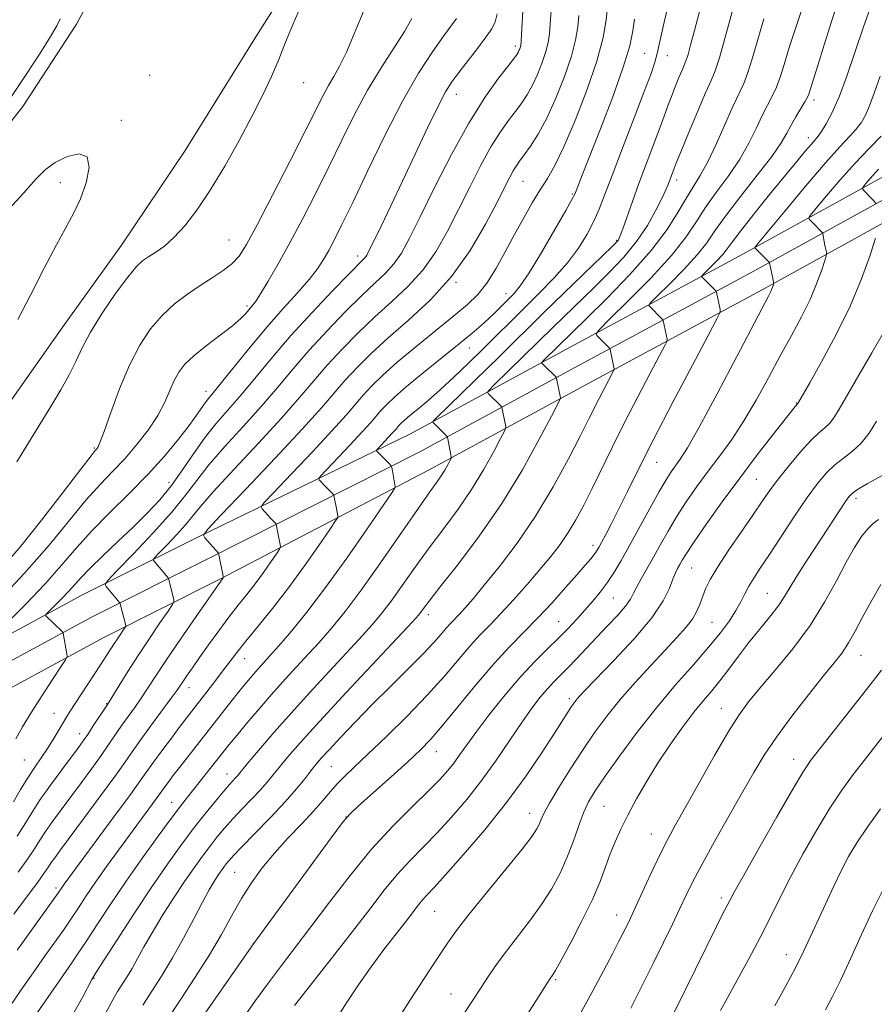
# Model space of a CAD drawing. Extents: x 2117300 to 2120200, y 322300 to 325200.
# Drawn here: x 2118205 to 2118394, y 324254 to 324472 of the extents above; entities that cross this region are included whole.
import ezdxf

# ---------------------------------------------------------------- set-up
doc = ezdxf.new("R2010")
doc.units = 0
doc.header["$MEASUREMENT"] = 0
for name, color, linetype, lineweight in [('DTM HARD BREAKLINE', 7, 'Continuous', 0), ('DTM SPOT ELEVATION', 2, 'Continuous', 13), ('INDEX CONTOUR', 41, 'Continuous', 13), ('INTERMEDIATE CONTOUR', 44, 'Continuous', 0)]:
    doc.layers.add(name, color=color, linetype=linetype, lineweight=lineweight)

msp = doc.modelspace()

# ---------------------------------------------------------------- linework, layer by layer
at = {"layer": 'DTM HARD BREAKLINE'}
for points in [[(2118191.51, 324434.54, 1206.55), (2118205.64, 324452.37, 1206.59), (2118217.46, 324470.56, 1206.66), (2118228.11, 324490.29, 1206.74), (2118238.02, 324505.39, 1206.78), (2118246.32, 324529.73, 1206.43), (2118253.51, 324547.51, 1205.97), (2118262.68, 324559.13, 1205.24), (2118278.47, 324560.79, 1204.66), (2118290.46, 324554.32, 1204.85), (2118297.14, 324535.87, 1205.51), (2118292.24, 324521.58, 1205.85), (2118276.98, 324499.12, 1206.35), (2118257.17, 324467.76, 1206.74), (2118241.55, 324442.6, 1207.13), (2118227.44, 324421.69, 1206.93), (2118214.09, 324403.1, 1207.01), (2118201.88, 324385.67, 1207.16)], [(2118183.17, 324324.99, 1201.68), (2118218.67, 324344.23, 1196.91), (2118244.45, 324357.16, 1192.13), (2118291.19, 324379.91, 1184.84), (2118325.69, 324398.63, 1179.1), (2118364.83, 324419.71, 1172.44), (2118396.9, 324437.4, 1167.04), (2118418.73, 324446.31, 1162.84), (2118449.93, 324451.68, 1157.87), (2118482.58, 324452.7, 1151.01), (2118513.95, 324448.61, 1145.96)], [(2118185.78, 324320.43, 1201.88), (2118221.1, 324339.57, 1197.11), (2118246.82, 324352.47, 1192.33), (2118293.28, 324375.92, 1185.04), (2118327.83, 324394.67, 1179.3), (2118366.98, 324415.76, 1172.64), (2118398.84, 324433.33, 1167.24), (2118419.98, 324441.96, 1163.04), (2118450.38, 324447.19, 1158.07), (2118482.36, 324448.19, 1151.21), (2118513.22, 324444.17, 1146.16)], [(2118188.39, 324315.87, 1201.68), (2118223.53, 324334.91, 1196.91), (2118249.18, 324347.78, 1192.13), (2118295.37, 324371.93, 1184.84), (2118329.97, 324390.71, 1179.1), (2118369.13, 324411.81, 1172.44), (2118400.78, 324429.26, 1167.04), (2118421.23, 324437.61, 1162.84), (2118450.83, 324442.7, 1157.87), (2118482.14, 324443.68, 1151.01), (2118512.49, 324439.73, 1145.96)]]:
    msp.add_polyline3d(points, dxfattribs=at)
at = {"layer": 'DTM SPOT ELEVATION'}
for p in [(2118314.54, 324465.75, 1196.4), (2118343.17, 324464.08, 1186.98), (2118348.18, 324463.56, 1185.25), (2118233.71, 324459.21, 1207.6), (2118267.77, 324457.61, 1205.25), (2118301.52, 324455.03, 1197.32), (2118380.61, 324453.8, 1175.59), (2118227.4, 324449.26, 1207.67), (2118379.34, 324445.42, 1174.56), (2118213.92, 324435.48, 1208.54), (2118316.21, 324435.77, 1191.12), (2118350.24, 324436.07, 1181.53), (2118327.14, 324433.01, 1188.17), (2118251.24, 324422.81, 1204.96), (2118336.93, 324422.73, 1184.16), (2118279.66, 324419.3, 1198.52), (2118301.43, 324413.49, 1192), (2118312.46, 324410.95, 1188.68), (2118255.19, 324408.2, 1202.32), (2118304.34, 324398.94, 1187.25), (2118246.13, 324389.38, 1200.59), (2118376.67, 324386.77, 1168.09), (2118221.44, 324376.79, 1204.17), (2118345.78, 324373.61, 1173.17), (2118367.82, 324369.85, 1166.98), (2118237.98, 324369.23, 1198.67), (2118389.86, 324365.65, 1161.59), (2118331.69, 324355.32, 1174.49), (2118353.57, 324350.26, 1167.08), (2118336.25, 324343.64, 1171.06), (2118370.3, 324344.7, 1162.9), (2118295.32, 324339.92, 1179.5), (2118324.15, 324338.37, 1172.88), (2118358.03, 324338.26, 1165), (2118390.98, 324330.96, 1157.22), (2118254.66, 324330.21, 1187.25), (2118242.37, 324323.81, 1189.34), (2118224.18, 324320.27, 1194.08), (2118326.49, 324321.37, 1168.36), (2118212.48, 324318.13, 1196.88), (2118360.1, 324319.21, 1160.79), (2118218.17, 324313.65, 1194.64), (2118297.1, 324309.64, 1173.27), (2118205.98, 324307.81, 1197.03), (2118376.11, 324307.92, 1156.66), (2118250.79, 324304.74, 1182.68), (2118273.84, 324306.33, 1177), (2118238.53, 324298.43, 1184.75), (2118317.73, 324296.01, 1166.67), (2118334.18, 324297.55, 1162.99), (2118277.11, 324295.23, 1174.01), (2118344.61, 324291.46, 1160.78), (2118252.47, 324282.93, 1176.99), (2118212.97, 324279.48, 1188.36), (2118360.12, 324277.3, 1156.39), (2118296.71, 324274.36, 1167.08), (2118336.97, 324273.51, 1160.68), (2118256.6, 324267.28, 1174.03), (2118374.5, 324264.75, 1152.65), (2118215.09, 324260.89, 1183.98), (2118221.33, 324259.51, 1181.89), (2118323.49, 324259.26, 1161.8), (2118300.35, 324256.07, 1164.8)]:
    msp.add_point(p, dxfattribs=at)
at = {"layer": 'INDEX CONTOUR', "flags": 128}
for points, elevation in [([(2118203.602, 324273.678), (2118206.441, 324277.438), (2118208.905, 324280.754), (2118210.449, 324282.908), (2118211.309, 324284.182), (2118211.916, 324285.104), (2118212.687, 324286.194), (2118213.974, 324287.943), (2118219.257, 324295.071), (2118222.797, 324299.878), (2118225.945, 324304.193), (2118228.148, 324307.278), (2118229.807, 324309.644), (2118231.563, 324312.117), (2118233.858, 324315.264), (2118238.422, 324321.462), (2118239.728, 324323.274), (2118240.495, 324324.382), (2118241.121, 324325.318), (2118241.955, 324326.542), (2118243.125, 324328.226), (2118244.704, 324330.468), (2118246.712, 324333.29), (2118248.961, 324336.392), (2118251.205, 324339.397), (2118253.262, 324342.026), (2118255.167, 324344.414), (2118257.016, 324346.794), (2118258.846, 324349.297), (2118260.491, 324351.641), (2118261.723, 324353.439), (2118262.389, 324354.445), (2118262.603, 324354.967), (2118262.55, 324355.451), (2118261.675, 324359.9), (2118261.619, 324360.008), (2118260.378, 324361.3), (2118258.526, 324363.34), (2118258.344, 324363.787), (2118259.027, 324364.738), (2118261.16, 324367.008), (2118265.031, 324371.071), (2118269.733, 324376.04), (2118274.062, 324380.686), (2118277.119, 324384.081), (2118280.92, 324388.471), (2118282.82, 324390.53), (2118285.232, 324392.907), (2118288.43, 324395.783), (2118292.519, 324399.218), (2118296.929, 324402.808), (2118300.923, 324406.031), (2118303.955, 324408.55), (2118306.253, 324410.765), (2118308.24, 324413.263), (2118310.258, 324416.472), (2118312.33, 324420.184), (2118314.398, 324424.032), (2118316.407, 324427.694), (2118318.306, 324431.025), (2118320.044, 324433.926), (2118321.627, 324436.458), (2118323.281, 324439.33), (2118325.284, 324443.416), (2118327.784, 324449.243), (2118330.387, 324455.967), (2118332.569, 324462.401), (2118333.938, 324467.588), (2118334.637, 324471.479), (2118334.947, 324474.254)], 1190), ([(2118201.848, 324337.836), (2118206.207, 324342.222), (2118210.548, 324346.786), (2118214.204, 324350.913), (2118217.469, 324354.724), (2118220.886, 324358.521), (2118224.839, 324362.535), (2118229.087, 324366.709), (2118233.233, 324370.918), (2118236.929, 324375.009), (2118240.024, 324378.735), (2118242.416, 324381.824), (2118244.059, 324384.086), (2118245.916, 324386.791), (2118246.65, 324387.746), (2118247.724, 324389.05), (2118249.542, 324391.281), (2118252.368, 324394.803), (2118255.884, 324399.147), (2118259.637, 324403.631), (2118263.213, 324407.681), (2118266.376, 324411.169), (2118268.936, 324414.077), (2118270.781, 324416.435), (2118272.13, 324418.486), (2118273.282, 324420.521), (2118274.536, 324422.896), (2118276.197, 324426.216), (2118278.571, 324431.151), (2118281.833, 324438.043), (2118285.651, 324445.925), (2118289.562, 324453.5), (2118293.157, 324459.713), (2118296.237, 324464.465), (2118298.654, 324467.894), (2118301.526, 324471.846)], 1200), ([(2118217.899, 324240.403), (2118225.15, 324254.126), (2118225.87, 324255.455), (2118226.582, 324256.641), (2118228.607, 324259.757), (2118229.792, 324261.705), (2118231.014, 324263.903), (2118232.418, 324266.48), (2118234.198, 324269.596), (2118236.463, 324273.306), (2118238.975, 324277.241), (2118241.409, 324280.925), (2118243.515, 324283.993), (2118245.331, 324286.524), (2118246.974, 324288.709), (2118248.56, 324290.726), (2118250.211, 324292.706), (2118252.052, 324294.769), (2118254.141, 324296.979), (2118256.268, 324299.187), (2118258.158, 324301.193), (2118259.635, 324302.876), (2118260.913, 324304.442), (2118262.302, 324306.18), (2118264.152, 324308.416), (2118266.947, 324311.631), (2118271.211, 324316.343), (2118277.12, 324322.719), (2118291.8, 324338.38), (2118293.133, 324339.85), (2118293.666, 324340.523), (2118294.249, 324341.327), (2118295.471, 324342.949), (2118297.858, 324346.01), (2118301.722, 324350.93), (2118306.533, 324357.312), (2118311.548, 324364.556), (2118316.104, 324372.001), (2118319.85, 324378.747), (2118322.513, 324383.832), (2118323.942, 324386.604), (2118324.463, 324387.654), (2118324.523, 324387.883), (2118323.653, 324392.193), (2118323.601, 324392.38), (2118323.547, 324392.454), (2118320.767, 324395.213), (2118320.444, 324395.57), (2118320.449, 324395.824), (2118320.788, 324396.19), (2118330.34, 324405.519), (2118334.774, 324409.891), (2118339.894, 324415.157), (2118344.62, 324420.478), (2118348.12, 324425.152), (2118350.564, 324429.048), (2118352.374, 324432.174), (2118355.45, 324437.057), (2118357.115, 324440.076), (2118359.029, 324444.131), (2118362.728, 324452.497), (2118365.058, 324457.444), (2118365.991, 324459.844), (2118367.016, 324463.117), (2118368.183, 324467.169), (2118369.511, 324471.72)], 1180), ([(2118265.733, 324253.543), (2118274.086, 324264.169), (2118278.555, 324269.906), (2118282.335, 324274.846), (2118285.531, 324278.983), (2118288.426, 324282.5), (2118291.27, 324285.601), (2118297.225, 324291.675), (2118300.461, 324295.18), (2118303.805, 324299.083), (2118307.142, 324303.334), (2118310.36, 324307.825), (2118313.346, 324312.223), (2118315.986, 324316.133), (2118318.203, 324319.258), (2118320.06, 324321.677), (2118321.653, 324323.566), (2118323.093, 324325.112), (2118326.148, 324328.192), (2118328.054, 324330.187), (2118332.562, 324334.971), (2118334.966, 324337.488), (2118337.18, 324339.849), (2118338.92, 324341.849), (2118340.01, 324343.374), (2118340.715, 324344.675), (2118341.41, 324346.094), (2118342.392, 324347.906), (2118345.082, 324352.646), (2118346.631, 324355.444), (2118348.327, 324358.454), (2118350.226, 324361.627), (2118352.366, 324364.915), (2118354.708, 324368.277), (2118357.193, 324371.669), (2118359.769, 324375.095), (2118362.413, 324378.728), (2118365.108, 324382.79), (2118367.831, 324387.401), (2118370.531, 324392.309), (2118373.148, 324397.165), (2118375.616, 324401.685), (2118377.843, 324405.836), (2118379.727, 324409.649), (2118381.189, 324413.109), (2118382.243, 324416.009), (2118382.925, 324418.097), (2118383.278, 324419.236), (2118383.387, 324419.756), (2118383.345, 324420.1), (2118383.091, 324421.32), (2118382.805, 324422.842), (2118382.563, 324424.251), (2118382.471, 324424.423), (2118380.323, 324426.618), (2118379.565, 324427.436), (2118379.459, 324427.703), (2118379.857, 324428.328), (2118381.099, 324429.846), (2118383.392, 324432.595), (2118386.407, 324436.13), (2118389.68, 324439.808), (2118392.787, 324443.079), (2118395.46, 324445.754)], 1170), ([(2118329.109, 324252.059), (2118331.684, 324256.749), (2118334.057, 324261.184), (2118336.012, 324264.903), (2118337.399, 324267.581), (2118338.339, 324269.431), (2118339.631, 324272.05), (2118340.387, 324273.646), (2118341.508, 324276.065), (2118343.117, 324279.577), (2118344.982, 324283.618), (2118346.779, 324287.411), (2118348.319, 324290.471), (2118349.946, 324293.474), (2118355.179, 324302.79), (2118358.588, 324308.788), (2118361.693, 324314.098), (2118364.047, 324317.831), (2118366.123, 324320.663), (2118368.626, 324323.663), (2118372.036, 324327.647), (2118375.952, 324332.431), (2118379.755, 324337.579), (2118382.948, 324342.685), (2118385.553, 324347.435), (2118387.714, 324351.546), (2118389.558, 324354.799), (2118391.135, 324357.236), (2118392.477, 324358.965), (2118393.655, 324360.13), (2118394.896, 324361.014)], 1160), ([(2118383.174, 324252.524), (2118384.727, 324255.517), (2118386.444, 324259.054), (2118388.643, 324263.806), (2118391.123, 324269.221), (2118393.562, 324274.435), (2118395.689, 324278.75)], 1150)]:
    msp.add_lwpolyline(points, dxfattribs=dict(at, elevation=elevation))
at = {"layer": 'INTERMEDIATE CONTOUR', "flags": 128}
for points, elevation in [([(2118232.139, 324253.605), (2118236.306, 324260.019), (2118238.747, 324264.027), (2118241.169, 324268.407), (2118243.413, 324272.707), (2118245.325, 324276.398), (2118246.799, 324279.091), (2118247.904, 324280.945), (2118248.759, 324282.257), (2118249.465, 324283.287), (2118250.075, 324284.136), (2118250.626, 324284.869), (2118251.222, 324285.61), (2118252.224, 324286.721), (2118254.057, 324288.627), (2118256.956, 324291.571), (2118260.395, 324295.092), (2118263.657, 324298.546), (2118266.179, 324301.417), (2118268.009, 324303.674), (2118269.349, 324305.411), (2118270.434, 324306.783), (2118271.632, 324308.186), (2118273.348, 324310.076), (2118275.884, 324312.792), (2118279.136, 324316.203), (2118282.908, 324320.059), (2118286.953, 324324.091), (2118290.856, 324327.954), (2118294.156, 324331.284), (2118296.524, 324333.812), (2118298.131, 324335.644), (2118299.278, 324336.981), (2118300.237, 324338.024), (2118302.189, 324340.038), (2118303.459, 324341.433), (2118305.204, 324343.46), (2118307.677, 324346.441), (2118311.019, 324350.601), (2118314.933, 324355.791), (2118319.013, 324361.768), (2118322.883, 324368.2), (2118326.279, 324374.399), (2118328.966, 324379.592), (2118330.808, 324383.239), (2118333.072, 324387.769), (2118334.109, 324389.784), (2118336.262, 324393.871), (2118336.408, 324394.193), (2118336.41, 324394.325), (2118335.508, 324398.602), (2118335.446, 324398.793), (2118335.367, 324398.891), (2118332.602, 324401.663), (2118332.407, 324402.096), (2118333.131, 324403.035), (2118335.394, 324405.284), (2118339.501, 324409.331), (2118344.487, 324414.4), (2118349.073, 324419.4), (2118352.314, 324423.5), (2118354.61, 324426.918), (2118356.699, 324430.136), (2118359.136, 324433.533), (2118361.749, 324437.093), (2118364.188, 324440.699), (2118366.182, 324444.224), (2118367.783, 324447.499), (2118369.125, 324450.345), (2118370.318, 324452.66), (2118371.378, 324454.651), (2118372.298, 324456.602), (2118373.108, 324458.809), (2118373.985, 324461.62), (2118375.145, 324465.391), (2118376.708, 324470.256), (2118380.931, 324483.103)], 1178), ([(2118203.577, 324298.551), (2118205.134, 324301.252), (2118206.718, 324303.895), (2118208.251, 324306.243), (2118211.077, 324310.354), (2118212.335, 324312.327), (2118213.448, 324314.178), (2118215.133, 324317.058), (2118215.967, 324318.412), (2118217.18, 324320.297), (2118222.818, 324328.865), (2118224.155, 324330.933), (2118225.889, 324333.644), (2118226.679, 324334.834), (2118228.282, 324337.18), (2118228.384, 324337.388), (2118228.372, 324337.533), (2118227.121, 324342.366), (2118227.041, 324342.586), (2118226.945, 324342.719), (2118224.031, 324346.158), (2118223.818, 324346.642), (2118224.436, 324347.541), (2118226.418, 324349.627), (2118230.024, 324353.37), (2118234.431, 324358.046), (2118238.547, 324362.633), (2118241.597, 324366.384), (2118244.076, 324369.658), (2118246.793, 324373.086), (2118250.335, 324377.137), (2118254.387, 324381.591), (2118258.412, 324386.059), (2118262.02, 324390.254), (2118265.422, 324394.301), (2118268.978, 324398.425), (2118272.916, 324402.741), (2118276.927, 324406.922), (2118280.569, 324410.534), (2118283.507, 324413.284), (2118285.821, 324415.469), (2118287.698, 324417.528), (2118289.359, 324419.925), (2118291.169, 324423.205), (2118293.525, 324427.936), (2118296.692, 324434.396), (2118300.395, 324441.703), (2118304.227, 324448.684), (2118307.804, 324454.374), (2118310.841, 324458.626), (2118313.078, 324461.501), (2118314.358, 324463.124), (2118314.937, 324463.9), (2118315.172, 324464.299), (2118315.356, 324464.702), (2118315.529, 324465.136), (2118315.667, 324465.541), (2118315.756, 324465.938), (2118315.827, 324466.696), (2118315.92, 324468.265), (2118316.651, 324481.335)], 1196), ([(2118216.96, 324252.001), (2118218.859, 324255.41), (2118220.885, 324259.281), (2118221.769, 324260.747), (2118223.47, 324263.398), (2118226.456, 324268.026), (2118230.254, 324273.859), (2118234.153, 324279.738), (2118237.591, 324284.742), (2118240.591, 324288.917), (2118243.323, 324292.549), (2118245.898, 324295.842), (2118248.199, 324298.691), (2118250.048, 324300.911), (2118251.325, 324302.387), (2118252.66, 324303.84), (2118253.092, 324304.335), (2118255.256, 324306.949), (2118257.742, 324309.915), (2118261.237, 324313.989), (2118265.615, 324318.939), (2118270.642, 324324.447), (2118279.914, 324334.434), (2118282.885, 324337.707), (2118285.03, 324340.258), (2118287.049, 324342.933), (2118289.5, 324346.378), (2118292.364, 324350.436), (2118295.483, 324354.745), (2118298.698, 324359.022), (2118301.87, 324363.279), (2118304.863, 324367.603), (2118307.536, 324371.972), (2118309.734, 324375.93), (2118311.297, 324378.914), (2118312.133, 324380.552), (2118312.424, 324381.247), (2118312.417, 324381.6), (2118311.592, 324385.744), (2118311.502, 324385.916), (2118311.311, 324386.121), (2118308.545, 324388.89), (2118308.405, 324389.147), (2118308.756, 324389.634), (2118309.899, 324390.767), (2118322.828, 324403.437), (2118332.047, 324412.384), (2118335.395, 324415.68), (2118338.551, 324419.015), (2118341.38, 324422.469), (2118343.765, 324426.041), (2118345.657, 324429.398), (2118347.02, 324432.128), (2118347.862, 324433.95), (2118348.34, 324435.096), (2118349.759, 324438.868), (2118350.221, 324440.042), (2118351.2, 324442.451), (2118352.861, 324446.471), (2118354.833, 324451.182), (2118356.614, 324455.334), (2118357.845, 324458.089), (2118358.748, 324460.265), (2118359.684, 324463.086), (2118360.91, 324467.379), (2118363.471, 324476.832)], 1182), ([(2118237.696, 324250.569), (2118240.543, 324254.925), (2118243.766, 324259.788), (2118246.884, 324264.689), (2118249.535, 324269.244), (2118251.824, 324273.401), (2118253.97, 324277.189), (2118256.177, 324280.659), (2118258.571, 324283.944), (2118261.257, 324287.196), (2118264.265, 324290.503), (2118267.297, 324293.698), (2118269.977, 324296.548), (2118272.042, 324298.888), (2118273.668, 324300.821), (2118275.147, 324302.518), (2118276.779, 324304.189), (2118278.918, 324306.228), (2118281.925, 324309.066), (2118285.993, 324312.968), (2118290.606, 324317.524), (2118295.078, 324322.157), (2118298.862, 324326.376), (2118304.556, 324333.063), (2118306.794, 324335.497), (2118308.958, 324337.717), (2118311.349, 324340.195), (2118314.156, 324343.256), (2118317.146, 324346.636), (2118319.978, 324349.926), (2118322.388, 324352.824), (2118324.43, 324355.464), (2118326.237, 324358.094), (2118327.939, 324360.939), (2118329.66, 324364.15), (2118331.522, 324367.86), (2118336.021, 324377.046), (2118338.711, 324382.421), (2118341.635, 324388.101), (2118344.402, 324393.375), (2118347.703, 324399.618), (2118348.113, 324400.524), (2118348.12, 324400.898), (2118347.244, 324405.012), (2118347.153, 324405.184), (2118346.962, 324405.386), (2118344.195, 324408.154), (2118344.07, 324408.432), (2118344.534, 324409.033), (2118345.983, 324410.473), (2118348.612, 324413.064), (2118351.805, 324416.311), (2118354.741, 324419.511), (2118356.868, 324422.2), (2118358.701, 324424.833), (2118361.025, 324428.097), (2118364.342, 324432.414), (2118368.049, 324437.13), (2118371.262, 324441.322), (2118373.335, 324444.317), (2118374.574, 324446.423), (2118375.522, 324448.193), (2118376.595, 324450.046), (2118378.605, 324453.359), (2118379.159, 324454.38), (2118379.461, 324455.096), (2118380.524, 324458.418), (2118381.461, 324461.409), (2118382.878, 324465.969), (2118384.579, 324471.373), (2118386.295, 324476.641)], 1176), ([(2118204.329, 324373.781), (2118206.851, 324377.963), (2118211.823, 324385.984), (2118214.051, 324389.684), (2118215.902, 324393.023), (2118217.329, 324395.984), (2118218.718, 324398.951), (2118220.568, 324402.41), (2118223.19, 324406.628), (2118226.146, 324410.978), (2118228.816, 324414.619), (2118230.746, 324416.94), (2118232.173, 324418.27), (2118233.502, 324419.174), (2118235.07, 324420.155), (2118236.926, 324421.48), (2118239.056, 324423.356), (2118241.446, 324425.972), (2118244.108, 324429.435), (2118247.062, 324433.837), (2118250.27, 324439.143), (2118253.48, 324444.83), (2118256.378, 324450.25), (2118258.735, 324454.916), (2118260.636, 324458.979), (2118262.247, 324462.754), (2118263.752, 324466.548), (2118265.409, 324470.659), (2118267.494, 324475.38)], 1206), ([(2118205.3, 324246.871), (2118216.463, 324262.963), (2118217.746, 324264.851), (2118219.602, 324267.645), (2118222.084, 324271.438), (2118225.094, 324276.003), (2118228.491, 324281.028), (2118232.094, 324286.17), (2118235.543, 324290.954), (2118238.432, 324294.874), (2118240.501, 324297.609), (2118242.038, 324299.577), (2118251.257, 324311.222), (2118252.916, 324313.257), (2118255.164, 324315.961), (2118257.94, 324319.222), (2118261.097, 324322.822), (2118264.48, 324326.554), (2118267.88, 324330.249), (2118271.079, 324333.748), (2118273.971, 324337.034), (2118276.927, 324340.665), (2118280.433, 324345.343), (2118284.75, 324351.429), (2118293.108, 324363.48), (2118295.674, 324367.115), (2118297.208, 324369.247), (2118298.178, 324370.65), (2118298.968, 324371.942), (2118299.619, 324373.113), (2118300.081, 324373.996), (2118300.324, 324374.5), (2118300.384, 324374.842), (2118300.312, 324375.317), (2118299.567, 324379.183), (2118299.531, 324379.295), (2118299.403, 324379.452), (2118296.323, 324382.566), (2118296.366, 324382.725), (2118297.062, 324383.445), (2118311.096, 324397.141), (2118320.853, 324406.752), (2118325.274, 324411.049), (2118335.983, 324421.403), (2118336.946, 324422.354), (2118337.26, 324422.711), (2118337.46, 324423.045), (2118337.766, 324423.778), (2118338.319, 324425.298), (2118340.439, 324431.321), (2118341.894, 324435.339), (2118343.495, 324439.612), (2118346.444, 324447.385), (2118347.478, 324450.218), (2118348.293, 324452.496), (2118349.058, 324454.582), (2118349.895, 324456.733), (2118350.728, 324458.767), (2118351.424, 324460.396), (2118351.903, 324461.474), (2118352.283, 324462.44), (2118352.736, 324463.875), (2118353.381, 324466.199), (2118354.173, 324469.177), (2118355.834, 324475.542)], 1184), ([(2118245.925, 324251.845), (2118256.651, 324267.144), (2118273.784, 324290.589), (2118276.317, 324293.991), (2118277.912, 324295.838), (2118279.868, 324297.649), (2118287.05, 324304.089), (2118290.744, 324307.43), (2118293.52, 324310.011), (2118295.845, 324312.392), (2118298.47, 324315.419), (2118305.902, 324324.507), (2118309.833, 324329.144), (2118313.314, 324332.929), (2118319.532, 324339.242), (2118322.679, 324342.606), (2118325.676, 324345.944), (2118328.199, 324348.82), (2118330.01, 324350.914), (2118331.209, 324352.332), (2118331.983, 324353.292), (2118332.519, 324354.025), (2118333.006, 324354.813), (2118333.635, 324355.95), (2118334.564, 324357.689), (2118335.819, 324360.106), (2118337.398, 324363.238), (2118339.338, 324367.18), (2118341.85, 324372.252), (2118345.191, 324378.832), (2118349.411, 324386.939), (2118353.745, 324395.16), (2118357.226, 324401.724), (2118359.143, 324405.366), (2118359.818, 324406.856), (2118359.829, 324407.471), (2118359.019, 324411.292), (2118358.98, 324411.421), (2118358.86, 324411.574), (2118355.788, 324414.646), (2118355.733, 324414.768), (2118355.936, 324415.031), (2118357.723, 324416.798), (2118359.122, 324418.22), (2118360.408, 324419.623), (2118361.385, 324420.854), (2118362.488, 324422.374), (2118364.321, 324424.802), (2118367.261, 324428.504), (2118370.79, 324432.853), (2118376.799, 324440.172), (2118378.684, 324442.442), (2118379.971, 324443.962), (2118380.828, 324444.946), (2118381.503, 324445.766), (2118382.263, 324446.833), (2118383.321, 324448.512), (2118384.653, 324451.01), (2118386.179, 324454.49), (2118387.833, 324459.022), (2118389.617, 324464.315), (2118391.546, 324469.985), (2118393.595, 324475.716)], 1174), ([(2118201.575, 324350.917), (2118205.174, 324355.131), (2118209.747, 324360.878), (2118214.532, 324367.052), (2118218.448, 324372.149), (2118220.7, 324375.056), (2118221.655, 324376.251), (2118221.965, 324376.607), (2118222.211, 324376.962), (2118222.681, 324378.024), (2118223.585, 324380.463), (2118225.07, 324384.669), (2118227.004, 324389.901), (2118229.19, 324395.136), (2118231.469, 324399.554), (2118233.859, 324403.153), (2118236.417, 324406.136), (2118239.169, 324408.681), (2118242.021, 324410.876), (2118244.844, 324412.786), (2118247.511, 324414.481), (2118249.898, 324416.045), (2118251.877, 324417.565), (2118253.444, 324419.258), (2118255.091, 324421.849), (2118257.427, 324426.19), (2118260.818, 324432.713), (2118264.654, 324440.176), (2118268.08, 324446.911), (2118272.013, 324454.763), (2118273.192, 324456.961), (2118274.376, 324458.954), (2118275.687, 324461.256), (2118277.187, 324464.338), (2118280.963, 324473.349)], 1204), ([(2118202.927, 324253.534), (2118205.776, 324257.711), (2118208.409, 324261.482), (2118210.582, 324264.552), (2118214.619, 324270.205), (2118215.525, 324271.52), (2118216.56, 324273.074), (2118217.917, 324275.145), (2118219.638, 324277.743), (2118221.729, 324280.808), (2118224.158, 324284.249), (2118226.753, 324287.843), (2118235.91, 324300.337), (2118236.994, 324301.853), (2118237.736, 324302.862), (2118238.801, 324304.275), (2118240.251, 324306.162), (2118251.087, 324320.001), (2118253, 324322.42), (2118254.561, 324324.353), (2118255.885, 324325.937), (2118257.136, 324327.368), (2118260.12, 324330.667), (2118262.241, 324333.061), (2118265.011, 324336.294), (2118268.461, 324340.539), (2118272.589, 324345.954), (2118277.255, 324352.446), (2118281.764, 324358.929), (2118287.207, 324366.901), (2118287.911, 324367.979), (2118287.992, 324368.225), (2118287.277, 324372.179), (2118287.178, 324372.656), (2118287.026, 324372.947), (2118286.688, 324373.303), (2118283.847, 324376.185), (2118283.806, 324376.286), (2118283.96, 324376.499), (2118287.34, 324380.085), (2118288.026, 324380.848), (2118288.881, 324381.835), (2118289.332, 324382.316), (2118290.037, 324382.979), (2118291.195, 324383.976), (2118292.956, 324385.43), (2118295.258, 324387.354), (2118297.984, 324389.736), (2118301.013, 324392.534), (2118304.19, 324395.583), (2118307.356, 324398.69), (2118316.538, 324407.806), (2118319.843, 324411.065), (2118323.117, 324414.423), (2118326.079, 324417.78), (2118328.508, 324421.042), (2118330.423, 324424.125), (2118331.902, 324426.955), (2118333.076, 324429.603), (2118334.289, 324432.716), (2118335.939, 324437.088), (2118338.26, 324443.141), (2118340.833, 324449.811), (2118343.077, 324455.661), (2118344.557, 324459.633), (2118345.416, 324462.169), (2118345.943, 324464.088), (2118346.39, 324466.087), (2118346.868, 324468.374), (2118347.446, 324471.034), (2118348.186, 324474.084)], 1186), ([(2118204.07, 324312.466), (2118205.572, 324315.168), (2118207.541, 324318.41), (2118209.888, 324322.081), (2118212.218, 324325.63), (2118214.06, 324328.4), (2118215.069, 324329.946), (2118215.409, 324330.696), (2118215.372, 324331.292), (2118214.547, 324335.825), (2118214.502, 324335.966), (2118214.36, 324336.141), (2118210.708, 324339.696), (2118210.638, 324339.828), (2118210.847, 324340.106), (2118212.736, 324341.974), (2118214.274, 324343.522), (2118215.806, 324345.132), (2118218.57, 324348.229), (2118220.545, 324350.274), (2118223.344, 324352.978), (2118226.661, 324356.11), (2118230.041, 324359.327), (2118233.12, 324362.379), (2118235.898, 324365.379), (2118238.469, 324368.534), (2118240.922, 324371.975), (2118243.332, 324375.536), (2118245.774, 324378.98), (2118248.32, 324382.157), (2118253.977, 324388.669), (2118257.219, 324392.555), (2118260.857, 324396.936), (2118264.998, 324401.743), (2118269.603, 324406.803), (2118274.068, 324411.523), (2118277.646, 324415.209), (2118280.85, 324418.425), (2118281.319, 324418.934), (2118281.688, 324419.484), (2118282.248, 324420.548), (2118283.24, 324422.575), (2118284.846, 324425.898), (2118286.997, 324430.39), (2118289.564, 324435.808), (2118292.382, 324441.804), (2118295.131, 324447.628), (2118297.456, 324452.422), (2118299.139, 324455.618), (2118300.506, 324457.803), (2118302.024, 324459.851), (2118306.162, 324465.182), (2118308.049, 324467.665), (2118309.33, 324469.51), (2118310.102, 324471.055), (2118310.563, 324472.81)], 1198), ([(2118204.391, 324290.984), (2118205.901, 324293.381), (2118207.458, 324295.915), (2118209.346, 324298.823), (2118211.723, 324302.206), (2118214.238, 324305.634), (2118217.91, 324310.549), (2118218.973, 324312.015), (2118219.982, 324313.485), (2118221.211, 324315.336), (2118224.173, 324319.873), (2118224.698, 324320.7), (2118226.896, 324324.276), (2118228.818, 324327.356), (2118231.12, 324330.941), (2118233.615, 324334.691), (2118235.954, 324338.124), (2118237.75, 324340.728), (2118238.727, 324342.168), (2118239.053, 324342.834), (2118239.009, 324343.299), (2118237.916, 324347.647), (2118237.845, 324347.885), (2118237.731, 324348.079), (2118234.584, 324351.844), (2118234.48, 324352.078), (2118234.779, 324352.512), (2118235.737, 324353.52), (2118237.479, 324355.329), (2118239.609, 324357.588), (2118241.598, 324359.805), (2118244.93, 324363.892), (2118247.812, 324367.193), (2118252.349, 324372.117), (2118257.741, 324377.897), (2118262.847, 324383.448), (2118266.821, 324387.953), (2118269.987, 324391.666), (2118272.959, 324395.107), (2118276.229, 324398.679), (2118279.786, 324402.322), (2118283.493, 324405.858), (2118287.212, 324409.186), (2118290.792, 324412.513), (2118294.077, 324416.122), (2118296.964, 324420.228), (2118299.557, 324424.758), (2118302.013, 324429.572), (2118304.452, 324434.492), (2118306.847, 324439.213), (2118309.138, 324443.392), (2118311.265, 324446.771), (2118313.171, 324449.441), (2118314.799, 324451.568), (2118316.127, 324453.35), (2118317.259, 324455.072), (2118318.332, 324457.043), (2118319.436, 324459.461), (2118320.474, 324462.069), (2118321.301, 324464.494), (2118321.817, 324466.503), (2118322.103, 324468.407), (2118322.283, 324470.656), (2118322.489, 324473.574)], 1194), ([(2118204.568, 324282.983), (2118206.648, 324285.869), (2118208.176, 324288.145), (2118209.383, 324290.049), (2118210.631, 324291.964), (2118212.205, 324294.201), (2118214.106, 324296.788), (2118218.583, 324302.81), (2118220.885, 324305.946), (2118222.964, 324308.839), (2118224.679, 324311.307), (2118227.547, 324315.502), (2118230.515, 324319.66), (2118231.963, 324321.734), (2118233.358, 324323.84), (2118235.017, 324326.39), (2118237.337, 324329.888), (2118240.513, 324334.56), (2118243.926, 324339.522), (2118249.946, 324348.125), (2118249.98, 324348.217), (2118249.951, 324348.46), (2118248.917, 324353.538), (2118245.865, 324356.918), (2118245.613, 324357.538), (2118246.56, 324358.858), (2118249.521, 324362.007), (2118254.891, 324367.645), (2118261.416, 324374.54), (2118267.425, 324380.987), (2118271.665, 324385.697), (2118276.939, 324391.789), (2118279.541, 324394.618), (2118282.643, 324397.722), (2118286.416, 324401.181), (2118290.918, 324405.087), (2118295.763, 324409.556), (2118300.456, 324414.716), (2118304.569, 324420.531), (2118307.947, 324426.311), (2118310.502, 324431.207), (2118313.298, 324436.723), (2118314.049, 324438.099), (2118314.727, 324439.17), (2118315.501, 324440.255), (2118316.521, 324441.636), (2118317.896, 324443.575), (2118319.581, 324446.242), (2118321.492, 324449.787), (2118323.516, 324454.221), (2118325.42, 324459.001), (2118326.935, 324463.448), (2118327.877, 324467.045), (2118328.37, 324469.943), (2118328.615, 324472.455)], 1192), ([(2118199.726, 324342.48), (2118206.001, 324349.135), (2118211.424, 324355.355), (2118219.667, 324365.335), (2118222.79, 324368.821), (2118225.533, 324371.684), (2118228.147, 324374.451), (2118230.797, 324377.521), (2118233.315, 324380.777), (2118235.447, 324383.981), (2118237.019, 324386.925), (2118238.17, 324389.532), (2118239.125, 324391.76), (2118240.116, 324393.621), (2118241.442, 324395.348), (2118243.417, 324397.229), (2118246.191, 324399.448), (2118249.265, 324401.769), (2118251.98, 324403.854), (2118253.832, 324405.441), (2118254.968, 324406.588), (2118256.305, 324408.157), (2118257.057, 324409.165), (2118258.191, 324410.903), (2118259.894, 324413.715), (2118262.093, 324417.53), (2118264.662, 324422.172), (2118267.472, 324427.454), (2118270.4, 324433.152), (2118273.325, 324439.031), (2118276.163, 324444.877), (2118278.977, 324450.549), (2118281.867, 324455.924), (2118284.863, 324460.875), (2118287.696, 324465.259), (2118290.028, 324468.927), (2118291.63, 324471.795)], 1202), ([(2118213.857, 324471.727), (2118213.113, 324470.179), (2118211.729, 324467.824), (2118209.436, 324464.124), (2118206.379, 324459.389), (2118202.807, 324454.14)], 1206), ([(2118204.355, 324265.753), (2118213.518, 324278.503), (2118214.306, 324279.683), (2118214.772, 324280.336), (2118225.77, 324295.242), (2118229.401, 324300.189), (2118231.718, 324303.387), (2118234.536, 324307.33), (2118236.371, 324309.833), (2118238.472, 324312.659), (2118240.432, 324315.269), (2118241.966, 324317.283), (2118248.079, 324325.148), (2118249.813, 324327.423), (2118251.352, 324329.479), (2118252.952, 324331.587), (2118254.965, 324334.127), (2118257.645, 324337.395), (2118260.858, 324341.35), (2118264.373, 324345.869), (2118267.924, 324350.722), (2118271.111, 324355.266), (2118273.501, 324358.753), (2118274.798, 324360.674), (2118275.256, 324361.473), (2118275.271, 324361.839), (2118274.885, 324363.79), (2118274.428, 324366.278), (2118274.322, 324366.477), (2118274.091, 324366.721), (2118272.538, 324368.297), (2118271.186, 324369.763), (2118271.075, 324370.035), (2118271.493, 324370.619), (2118272.8, 324372.009), (2118278.05, 324377.54), (2118280.702, 324380.385), (2118282.573, 324382.464), (2118284.901, 324385.153), (2118286.099, 324386.441), (2118287.822, 324388.093), (2118290.445, 324390.383), (2118294.147, 324393.441), (2118302.108, 324399.866), (2118304.929, 324402.17), (2118306.964, 324403.896), (2118308.612, 324405.378), (2118310.19, 324406.879), (2118313.056, 324409.711), (2118314.266, 324410.956), (2118315.643, 324412.676), (2118317.587, 324415.59), (2118320.305, 324420.07), (2118323.25, 324425.108), (2118325.682, 324429.351), (2118327.068, 324431.814), (2118327.678, 324432.988), (2118327.985, 324433.729), (2118329.315, 324437.128), (2118333.357, 324447.375), (2118336.09, 324454.504), (2118338.421, 324461.025), (2118339.835, 324465.768), (2118340.54, 324469.072), (2118340.924, 324471.655)], 1188), ([(2118254.365, 324250.74), (2118257.047, 324254.603), (2118259.923, 324258.547), (2118262.805, 324262.354), (2118265.862, 324266.332), (2118269.351, 324270.919), (2118273.447, 324276.382), (2118277.995, 324282.299), (2118282.752, 324288.076), (2118287.461, 324293.206), (2118291.774, 324297.527), (2118295.324, 324300.967), (2118297.865, 324303.521), (2118299.636, 324305.477), (2118301, 324307.192), (2118302.309, 324309.01), (2118303.882, 324311.244), (2118306.03, 324314.191), (2118308.943, 324317.998), (2118312.324, 324322.216), (2118315.755, 324326.243), (2118318.891, 324329.611), (2118321.675, 324332.386), (2118324.121, 324334.765), (2118326.258, 324336.926), (2118328.165, 324338.958), (2118329.935, 324340.928), (2118331.642, 324342.901), (2118333.284, 324344.909), (2118334.841, 324346.984), (2118336.326, 324349.197), (2118337.896, 324351.796), (2118339.741, 324355.074), (2118344.283, 324363.431), (2118346.349, 324367.169), (2118347.893, 324369.804), (2118349.036, 324371.567), (2118351.029, 324374.323), (2118352.607, 324376.82), (2118355.236, 324381.457), (2118359.157, 324388.759), (2118363.537, 324397.076), (2118370.605, 324410.549), (2118371.041, 324411.42), (2118371.305, 324412.043), (2118371.495, 324412.567), (2118371.618, 324412.944), (2118371.676, 324413.172), (2118371.663, 324413.422), (2118371.565, 324413.91), (2118370.77, 324417.751), (2118370.741, 324417.834), (2118370.606, 324417.988), (2118367.487, 324421.103), (2118367.567, 324421.27), (2118368.327, 324422.213), (2118374.204, 324429.291), (2118378.832, 324434.811), (2118383.164, 324439.883), (2118386.315, 324443.419), (2118388.42, 324445.686), (2118389.866, 324447.285), (2118390.998, 324448.759), (2118391.972, 324450.414), (2118392.902, 324452.498), (2118393.916, 324455.27), (2118395.22, 324459.031)], 1172), ([(2118204.524, 324405.231), (2118207.405, 324410.788), (2118210.362, 324416.595), (2118213.044, 324421.764), (2118216.898, 324428.817), (2118218.348, 324431.917), (2118219.611, 324435.457), (2118220.289, 324438.838), (2118219.872, 324441.191), (2118218.06, 324441.892), (2118215.43, 324441.292), (2118212.772, 324439.981), (2118210.626, 324438.385), (2118208.524, 324436.248), (2118205.75, 324433.151), (2118201.821, 324428.858)], 1208), ([(2118394.275, 324430.938), (2118393.506, 324431.744), (2118391.644, 324433.768), (2118391.352, 324434.137), (2118391.386, 324434.443), (2118391.775, 324434.95), (2118392.532, 324435.854), (2118393.599, 324437.085), (2118394.902, 324438.507)], 1168), ([(2118275.407, 324251.328), (2118277.374, 324254.332), (2118279.868, 324258.053), (2118282.656, 324262.041), (2118285.5, 324265.889), (2118288.157, 324269.343), (2118290.38, 324272.189), (2118293.165, 324275.788), (2118294.1, 324276.925), (2118295.08, 324277.996), (2118296.58, 324279.595), (2118299.125, 324282.384), (2118303.033, 324286.8), (2118307.774, 324292.379), (2118312.614, 324298.433), (2118316.919, 324304.315), (2118320.477, 324309.557), (2118323.179, 324313.734), (2118326.789, 324319.388), (2118327.307, 324320.16), (2118327.754, 324320.776), (2118328.205, 324321.337), (2118328.813, 324322.023), (2118330.05, 324323.327), (2118336.339, 324329.815), (2118340.808, 324334.616), (2118344.738, 324339.267), (2118347.271, 324343), (2118348.65, 324345.787), (2118349.394, 324347.788), (2118349.946, 324349.175), (2118350.431, 324350.17), (2118350.896, 324351.012), (2118351.442, 324351.976), (2118352.388, 324353.506), (2118354.102, 324356.085), (2118356.831, 324360.019), (2118360.318, 324364.907), (2118364.183, 324370.177), (2118368.041, 324375.274), (2118371.494, 324379.727), (2118376.448, 324385.983), (2118377.028, 324386.63), (2118379.669, 324391.244), (2118382.265, 324395.846), (2118385.449, 324401.769), (2118388.578, 324408.169), (2118391.123, 324414.26), (2118392.998, 324419.462), (2118394.232, 324423.25)], 1168), ([(2118289.408, 324251.81), (2118291.217, 324254.619), (2118295.633, 324261.393), (2118297.749, 324264.615), (2118299.56, 324267.322), (2118301.532, 324270.07), (2118304.285, 324273.623), (2118308.161, 324278.423), (2118312.417, 324283.634), (2118316.028, 324288.097), (2118318.233, 324290.955), (2118319.311, 324292.554), (2118319.796, 324293.536), (2118320.189, 324294.511), (2118320.851, 324295.943), (2118322.109, 324298.259), (2118324.171, 324301.714), (2118326.772, 324305.867), (2118329.529, 324310.099), (2118332.163, 324313.946), (2118334.815, 324317.537), (2118337.731, 324321.154), (2118341.049, 324324.971), (2118344.489, 324328.744), (2118347.663, 324332.13), (2118350.257, 324334.871), (2118352.254, 324337.084), (2118353.712, 324338.976), (2118354.708, 324340.723), (2118355.403, 324342.391), (2118355.979, 324344.015), (2118356.635, 324345.686), (2118357.648, 324347.728), (2118359.312, 324350.522), (2118361.778, 324354.262), (2118364.609, 324358.397), (2118367.23, 324362.191), (2118369.237, 324365.123), (2118370.926, 324367.545), (2118372.773, 324370.022), (2118375.099, 324372.939), (2118377.629, 324375.936), (2118379.934, 324378.472), (2118381.69, 324380.164), (2118382.983, 324381.276), (2118383.999, 324382.234), (2118384.953, 324383.464), (2118386.156, 324385.406), (2118390.502, 324392.932), (2118393.369, 324397.861), (2118395.935, 324402.188)], 1166), ([(2118303.322, 324251.9), (2118306.961, 324257.52), (2118308.605, 324259.986), (2118310.547, 324262.78), (2118312.789, 324265.831), (2118317.898, 324272.426), (2118320.365, 324275.83), (2118322.526, 324279.232), (2118324.379, 324282.657), (2118325.963, 324286.152), (2118327.322, 324289.708), (2118328.518, 324293.11), (2118329.617, 324296.087), (2118330.736, 324298.535), (2118332.205, 324301.009), (2118334.408, 324304.229), (2118337.598, 324308.686), (2118341.517, 324313.954), (2118345.776, 324319.378), (2118350.006, 324324.404), (2118353.933, 324328.874), (2118357.301, 324332.732), (2118359.923, 324335.951), (2118361.88, 324338.623), (2118363.318, 324340.867), (2118364.394, 324342.806), (2118365.286, 324344.558), (2118366.182, 324346.243), (2118367.266, 324348.026), (2118368.725, 324350.241), (2118370.738, 324353.269), (2118376.321, 324361.747), (2118379.104, 324365.845), (2118381.401, 324368.999), (2118383.347, 324371.319), (2118385.192, 324373.092), (2118387.127, 324374.601), (2118389.102, 324376.114), (2118391.013, 324377.893), (2118392.78, 324380.129), (2118394.441, 324382.727)], 1164), ([(2118312.546, 324244.128), (2118321.603, 324258.478), (2118322.247, 324259.474), (2118322.801, 324260.255), (2118323.425, 324261.285), (2118324.703, 324263.563), (2118326.8, 324267.442), (2118329.288, 324272.232), (2118331.592, 324276.982), (2118333.28, 324280.947), (2118334.493, 324284.206), (2118335.514, 324287.046), (2118336.597, 324289.743), (2118337.872, 324292.532), (2118339.438, 324295.639), (2118341.368, 324299.221), (2118343.629, 324303.159), (2118346.159, 324307.261), (2118348.873, 324311.328), (2118351.575, 324315.116), (2118354.043, 324318.367), (2118356.127, 324320.938), (2118357.97, 324323.129), (2118359.782, 324325.354), (2118361.743, 324327.928), (2118363.87, 324330.783), (2118366.145, 324333.753), (2118368.517, 324336.679), (2118370.777, 324339.426), (2118372.684, 324341.862), (2118374.102, 324343.948), (2118376.781, 324348.439), (2118378.731, 324351.521), (2118380.971, 324354.946), (2118387.583, 324364.992), (2118388.314, 324366.029), (2118388.937, 324366.705), (2118389.746, 324367.306), (2118390.944, 324368.055), (2118392.379, 324368.901), (2118397.37, 324371.716)], 1162), ([(2118340.115, 324252.891), (2118342.546, 324257.776), (2118345.043, 324262.819), (2118347.311, 324267.436), (2118349.282, 324271.485), (2118350.938, 324274.938), (2118352.338, 324277.887), (2118353.83, 324280.918), (2118355.836, 324284.736), (2118358.62, 324289.781), (2118361.791, 324295.411), (2118364.801, 324300.724), (2118367.284, 324305.074), (2118369.601, 324308.894), (2118372.293, 324312.882), (2118375.705, 324317.495), (2118379.38, 324322.227), (2118382.665, 324326.334), (2118385.074, 324329.299), (2118386.812, 324331.536), (2118388.248, 324333.691), (2118389.711, 324336.289), (2118391.334, 324339.374), (2118393.208, 324342.869), (2118395.395, 324346.648)], 1158), ([(2118349.726, 324252.074), (2118359.006, 324270.965), (2118360.298, 324273.533), (2118361.975, 324276.758), (2118362.936, 324278.542), (2118364.974, 324282.209), (2118368.389, 324288.258), (2118372.383, 324295.272), (2118375.886, 324301.351), (2118378.175, 324305.174), (2118379.919, 324307.736), (2118382.137, 324310.609), (2118389.457, 324319.91), (2118393.011, 324324.448), (2118395.508, 324327.68)], 1156), ([(2118359.933, 324252.409), (2118361.452, 324255.235), (2118366.174, 324263.823), (2118368.709, 324268.584), (2118370.957, 324273.038), (2118373.107, 324277.395), (2118375.461, 324282.021), (2118378.222, 324287.132), (2118381.203, 324292.345), (2118384.113, 324297.124), (2118386.758, 324301.104), (2118389.292, 324304.591), (2118391.961, 324308.059), (2118398.11, 324315.929)], 1154), ([(2118371.964, 324253.413), (2118374.307, 324257.696), (2118376.495, 324261.818), (2118378.302, 324265.434), (2118379.864, 324268.766), (2118383.113, 324275.911), (2118384.897, 324279.743), (2118386.629, 324283.323), (2118388.258, 324286.447), (2118390.047, 324289.472), (2118392.342, 324292.897), (2118395.342, 324297.034)], 1152)]:
    msp.add_lwpolyline(points, dxfattribs=dict(at, elevation=elevation))

doc.saveas('drawing.dxf')
